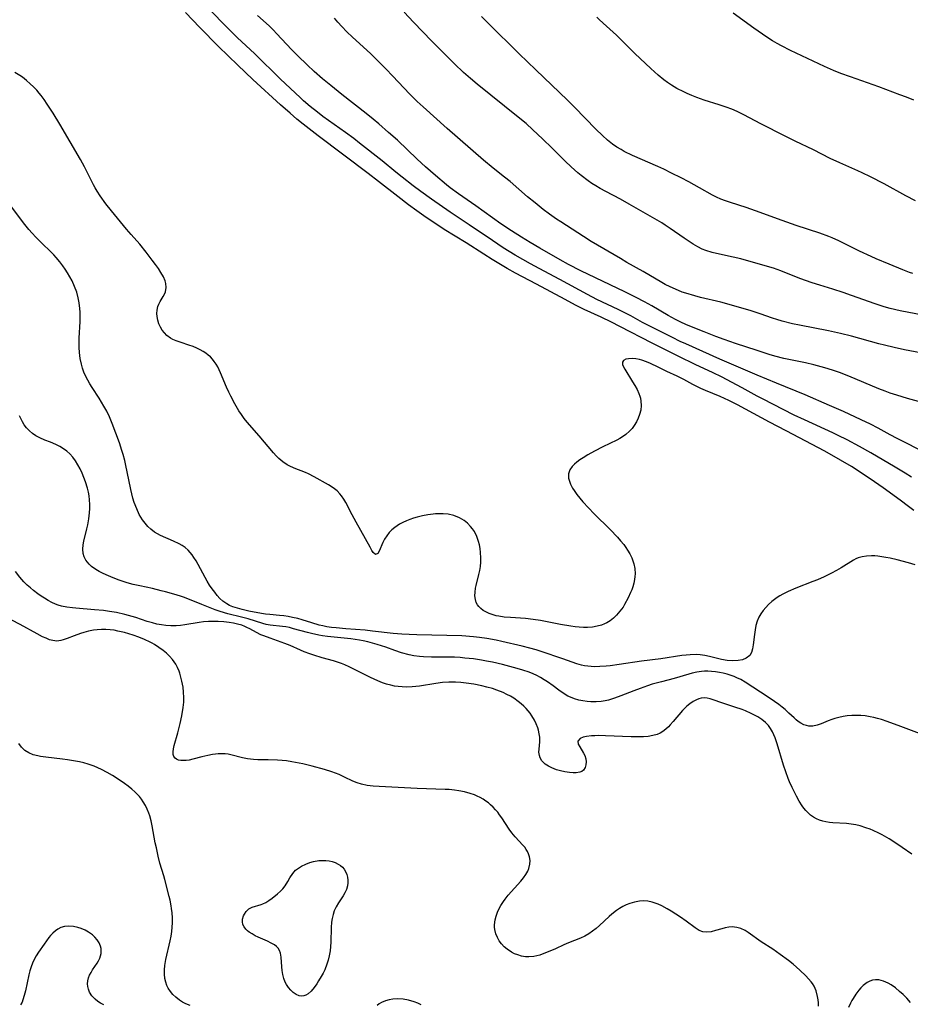
# Model space of a CAD drawing. Units: inches. Extents: x 2037439 to 2042842, y 258465 to 263860.
# Drawn here: x 2039556 to 2039698, y 259421 to 259577 of the extents above; entities that cross this region are included whole.
import ezdxf

# ---------------------------------------------------------------- set-up
doc = ezdxf.new("R2010")
doc.units = ezdxf.units.IN
doc.header["$MEASUREMENT"] = 0
doc.layers.add('c_08_T12S_R18E', color=202, linetype='Continuous')

msp = doc.modelspace()

# ---------------------------------------------------------------- linework, layer by layer
at = {"layer": 'c_08_T12S_R18E', "elevation": 1022}
msp.add_lwpolyline([(2039569.82, 259420.76), (2039569.29, 259421.04), (2039568.85, 259421.33), (2039568.43, 259421.67), (2039567.94, 259422.2), (2039567.57, 259422.78), (2039567.38, 259423.26), (2039567.28, 259423.69), (2039567.24, 259424.13), (2039567.29, 259424.61), (2039567.4, 259425.08), (2039567.56, 259425.5), (2039567.79, 259425.93), (2039568.04, 259426.35), (2039568.74, 259427.37), (2039568.99, 259427.79), (2039569.17, 259428.18), (2039569.3, 259428.58), (2039569.37, 259428.95), (2039569.4, 259429.31), (2039569.38, 259429.71), (2039569.3, 259430.09), (2039569.08, 259430.62), (2039568.76, 259431.12), (2039568.41, 259431.51), (2039568.01, 259431.87), (2039567.41, 259432.3), (2039566.84, 259432.62), (2039566.24, 259432.88), (2039565.68, 259433.07), (2039565.03, 259433.2), (2039564.29, 259433.26), (2039563.57, 259433.19), (2039562.99, 259433.03), (2039562.5, 259432.78), (2039562.14, 259432.52), (2039561.74, 259432.17), (2039561.37, 259431.76), (2039561.12, 259431.46), (2039560.34, 259430.4), (2039559.46, 259429.14), (2039559.1, 259428.58), (2039558.77, 259427.99), (2039558.5, 259427.42), (2039558.28, 259426.83), (2039558.09, 259426.2), (2039557.93, 259425.56), (2039557.38, 259423), (2039557.19, 259422.27), (2039556.98, 259421.57), (2039556.86, 259421.22), (2039556.63, 259420.77)], dxfattribs=at)
at = {"layer": 'c_08_T12S_R18E'}
for points in [[(2039700.31, 259508.23, 1038), (2039695.57, 259510.61, 1038), (2039694.5, 259511.18, 1038), (2039692.56, 259512.24, 1038), (2039691.35, 259512.86, 1038), (2039689.87, 259513.58, 1038), (2039687.08, 259514.86, 1038), (2039684.88, 259515.84, 1038), (2039680.99, 259517.52, 1038), (2039676.46, 259519.36, 1038), (2039673.39, 259520.67, 1038), (2039667.46, 259523.17, 1038), (2039662.09, 259525.59, 1038), (2039661.19, 259526, 1038), (2039659.95, 259526.6, 1038), (2039656.26, 259528.45, 1038), (2039655.21, 259529.01, 1038), (2039653.36, 259530.04, 1038), (2039652.31, 259530.6, 1038), (2039651.38, 259531.06, 1038), (2039647.99, 259532.66, 1038), (2039646.48, 259533.44, 1038), (2039642.1, 259535.83, 1038), (2039638.85, 259537.56, 1038), (2039637.44, 259538.32, 1038), (2039635.03, 259539.7, 1038), (2039633.14, 259540.86, 1038), (2039631.43, 259541.98, 1038), (2039627.74, 259544.49, 1038), (2039624.71, 259546.49, 1038), (2039621.79, 259548.54, 1038), (2039620.07, 259549.76, 1038), (2039618.88, 259550.66, 1038), (2039617.12, 259552.03, 1038), (2039616.09, 259552.85, 1038), (2039613.92, 259554.63, 1038), (2039610.36, 259557.46, 1038), (2039609.43, 259558.16, 1038), (2039608.11, 259559.13, 1038), (2039604.52, 259561.68, 1038), (2039603.68, 259562.33, 1038), (2039602.52, 259563.28, 1038), (2039601.49, 259564.17, 1038), (2039600.92, 259564.68, 1038), (2039597.83, 259567.58, 1038), (2039593.74, 259571.58, 1038), (2039590.98, 259574.21, 1038), (2039589.48, 259575.67, 1038), (2039586.42, 259578.79, 1038)], [(2039697.88, 259504.49, 1036), (2039696.87, 259505.12, 1036), (2039695.3, 259506.05, 1036), (2039691.42, 259508.32, 1036), (2039689.61, 259509.35, 1036), (2039687.68, 259510.39, 1036), (2039686.26, 259511.09, 1036), (2039685.39, 259511.51, 1036), (2039680.9, 259513.55, 1036), (2039679.29, 259514.31, 1036), (2039674.22, 259516.88, 1036), (2039673.42, 259517.31, 1036), (2039671.01, 259518.64, 1036), (2039667.73, 259520.39, 1036), (2039666.44, 259521.01, 1036), (2039663.55, 259522.35, 1036), (2039661, 259523.6, 1036), (2039656.73, 259525.74, 1036), (2039651.63, 259528.38, 1036), (2039650.33, 259529.04, 1036), (2039648.66, 259529.83, 1036), (2039645.95, 259531.08, 1036), (2039644.58, 259531.75, 1036), (2039642.94, 259532.62, 1036), (2039638.4, 259535.07, 1036), (2039635.07, 259536.83, 1036), (2039633.76, 259537.57, 1036), (2039631.41, 259538.97, 1036), (2039630.05, 259539.82, 1036), (2039627.24, 259541.61, 1036), (2039623.79, 259543.75, 1036), (2039622.44, 259544.62, 1036), (2039620.93, 259545.66, 1036), (2039619.42, 259546.72, 1036), (2039618.11, 259547.68, 1036), (2039616.41, 259548.96, 1036), (2039613.34, 259551.37, 1036), (2039611.71, 259552.61, 1036), (2039603.81, 259558.58, 1036), (2039601.43, 259560.43, 1036), (2039600.44, 259561.23, 1036), (2039599.34, 259562.18, 1036), (2039597.82, 259563.54, 1036), (2039593.46, 259567.51, 1036), (2039591.04, 259569.79, 1036), (2039588.01, 259572.76, 1036), (2039585.03, 259575.78, 1036), (2039582.74, 259578.18, 1036)], [(2039701.9, 259515.67, 1040), (2039697.22, 259516.94, 1040), (2039695.53, 259517.45, 1040), (2039694.5, 259517.79, 1040), (2039693.68, 259518.1, 1040), (2039692.71, 259518.49, 1040), (2039687.94, 259520.51, 1040), (2039686.45, 259521.08, 1040), (2039685.35, 259521.45, 1040), (2039684.12, 259521.82, 1040), (2039682.38, 259522.28, 1040), (2039681.08, 259522.58, 1040), (2039677.64, 259523.31, 1040), (2039676.19, 259523.68, 1040), (2039675.32, 259523.94, 1040), (2039673.41, 259524.54, 1040), (2039669.94, 259525.68, 1040), (2039668.18, 259526.29, 1040), (2039666.84, 259526.8, 1040), (2039665, 259527.54, 1040), (2039662.22, 259528.63, 1040), (2039661.19, 259529.09, 1040), (2039660.45, 259529.46, 1040), (2039659.31, 259530.1, 1040), (2039656.7, 259531.63, 1040), (2039655.55, 259532.26, 1040), (2039654.2, 259532.97, 1040), (2039652.4, 259533.87, 1040), (2039645.45, 259537.21, 1040), (2039643.48, 259538.21, 1040), (2039642.14, 259538.96, 1040), (2039638.94, 259540.79, 1040), (2039637.43, 259541.68, 1040), (2039636.04, 259542.52, 1040), (2039634.45, 259543.52, 1040), (2039632.78, 259544.64, 1040), (2039628.79, 259547.5, 1040), (2039626.05, 259549.39, 1040), (2039624.75, 259550.36, 1040), (2039624.15, 259550.84, 1040), (2039622.42, 259552.29, 1040), (2039620.82, 259553.68, 1040), (2039619.48, 259554.91, 1040), (2039616.35, 259557.89, 1040), (2039614.97, 259559.14, 1040), (2039613.39, 259560.51, 1040), (2039612.51, 259561.25, 1040), (2039611.41, 259562.14, 1040), (2039607.55, 259565.18, 1040), (2039605.81, 259566.56, 1040), (2039604.49, 259567.65, 1040), (2039603.18, 259568.8, 1040), (2039602.03, 259569.86, 1040), (2039600.57, 259571.28, 1040), (2039599.56, 259572.31, 1040), (2039597.26, 259574.78, 1040), (2039596.65, 259575.41, 1040), (2039596.01, 259576.03, 1040), (2039594.2, 259577.71, 1040)], [(2039700.42, 259523.95, 1042), (2039696.74, 259524.68, 1042), (2039695.1, 259525.03, 1042), (2039693.57, 259525.39, 1042), (2039692.68, 259525.62, 1042), (2039688.38, 259526.82, 1042), (2039686.6, 259527.27, 1042), (2039684.73, 259527.68, 1042), (2039680.12, 259528.56, 1042), (2039679, 259528.81, 1042), (2039677.35, 259529.22, 1042), (2039676.49, 259529.48, 1042), (2039675.82, 259529.7, 1042), (2039673.9, 259530.39, 1042), (2039672.31, 259530.91, 1042), (2039667.64, 259532.21, 1042), (2039664.42, 259532.98, 1042), (2039663.49, 259533.22, 1042), (2039662.07, 259533.64, 1042), (2039661.53, 259533.83, 1042), (2039660.43, 259534.27, 1042), (2039659.6, 259534.65, 1042), (2039658.79, 259535.05, 1042), (2039658.26, 259535.34, 1042), (2039655.3, 259537.08, 1042), (2039652.75, 259538.52, 1042), (2039651.71, 259539.13, 1042), (2039647.1, 259541.86, 1042), (2039645.86, 259542.62, 1042), (2039642.28, 259544.95, 1042), (2039641.61, 259545.39, 1042), (2039640.49, 259546.17, 1042), (2039639.46, 259546.94, 1042), (2039638.19, 259547.95, 1042), (2039637.01, 259548.95, 1042), (2039634.26, 259551.34, 1042), (2039633.36, 259552.07, 1042), (2039631.52, 259553.5, 1042), (2039629.99, 259554.76, 1042), (2039624.25, 259559.77, 1042), (2039620.44, 259563.19, 1042), (2039619.51, 259564.06, 1042), (2039618.28, 259565.28, 1042), (2039615.63, 259568.09, 1042), (2039614.5, 259569.25, 1042), (2039613.36, 259570.39, 1042), (2039612.07, 259571.64, 1042), (2039609.26, 259574.24, 1042), (2039608.36, 259575.11, 1042), (2039607.55, 259575.95, 1042), (2039606.91, 259576.65, 1042), (2039606.37, 259577.28, 1042)], [(2039674.65, 259538, 1044), (2039670.81, 259539.07, 1044), (2039669.61, 259539.36, 1044), (2039667.44, 259539.82, 1044), (2039666.26, 259540.1, 1044), (2039665.26, 259540.41, 1044), (2039664.7, 259540.63, 1044), (2039663.97, 259540.98, 1044), (2039663.24, 259541.41, 1044), (2039662.75, 259541.73, 1044), (2039661.82, 259542.36, 1044), (2039659.6, 259543.93, 1044), (2039658.82, 259544.45, 1044), (2039658.26, 259544.8, 1044), (2039653.1, 259547.79, 1044), (2039651.73, 259548.55, 1044), (2039649.42, 259549.76, 1044), (2039648.5, 259550.27, 1044), (2039647.84, 259550.65, 1044), (2039647.2, 259551.05, 1044), (2039646.59, 259551.48, 1044), (2039645.52, 259552.3, 1044), (2039644.97, 259552.76, 1044), (2039643.92, 259553.68, 1044), (2039642.94, 259554.61, 1044), (2039640.9, 259556.64, 1044), (2039639.37, 259558.11, 1044), (2039637.84, 259559.57, 1044), (2039636.75, 259560.54, 1044), (2039635.53, 259561.57, 1044), (2039629.02, 259566.79, 1044), (2039627.94, 259567.7, 1044), (2039626.84, 259568.67, 1044), (2039625.42, 259570.02, 1044), (2039621.84, 259573.59, 1044), (2039618.89, 259576.64, 1044), (2039617.44, 259578.19, 1044)], [(2039698.08, 259536.78, 1046), (2039697.54, 259536.95, 1046), (2039696.5, 259537.33, 1046), (2039694.31, 259538.26, 1046), (2039692.24, 259539.1, 1046), (2039691.46, 259539.44, 1046), (2039689.64, 259540.29, 1046), (2039686.32, 259541.95, 1046), (2039685.3, 259542.4, 1046), (2039684.78, 259542.62, 1046), (2039683.32, 259543.15, 1046), (2039679.6, 259544.38, 1046), (2039677.35, 259545.16, 1046), (2039673.15, 259546.73, 1046), (2039671.65, 259547.23, 1046), (2039669.15, 259548.01, 1046), (2039668.39, 259548.27, 1046), (2039667.62, 259548.58, 1046), (2039666.97, 259548.88, 1046), (2039666.33, 259549.21, 1046), (2039664.28, 259550.37, 1046), (2039662.58, 259551.3, 1046), (2039661.36, 259551.93, 1046), (2039659.82, 259552.7, 1046), (2039658.61, 259553.29, 1046), (2039657.63, 259553.74, 1046), (2039653.64, 259555.49, 1046), (2039652.33, 259556.14, 1046), (2039651.82, 259556.41, 1046), (2039651.13, 259556.83, 1046), (2039650.46, 259557.29, 1046), (2039649.66, 259557.91, 1046), (2039648.86, 259558.64, 1046), (2039647.83, 259559.66, 1046), (2039644.43, 259563.17, 1046), (2039643.34, 259564.26, 1046), (2039638.3, 259569.05, 1046), (2039635.68, 259571.6, 1046), (2039630.74, 259576.49, 1046), (2039629.69, 259577.51, 1046)], [(2039698.5, 259548.29, 1048), (2039696.98, 259549.06, 1048), (2039693.51, 259550.97, 1048), (2039691.35, 259552.1, 1048), (2039690.05, 259552.74, 1048), (2039689.36, 259553.05, 1048), (2039686.5, 259554.31, 1048), (2039684.98, 259555.02, 1048), (2039682.33, 259556.37, 1048), (2039679.43, 259557.76, 1048), (2039677.83, 259558.55, 1048), (2039673.99, 259560.52, 1048), (2039671.31, 259561.94, 1048), (2039670.66, 259562.26, 1048), (2039670.22, 259562.46, 1048), (2039669.36, 259562.81, 1048), (2039668.49, 259563.13, 1048), (2039667.35, 259563.51, 1048), (2039664.99, 259564.26, 1048), (2039663.81, 259564.68, 1048), (2039663.05, 259564.98, 1048), (2039662.3, 259565.31, 1048), (2039661.76, 259565.57, 1048), (2039660.67, 259566.13, 1048), (2039659.8, 259566.65, 1048), (2039659.19, 259567.06, 1048), (2039658.6, 259567.5, 1048), (2039657.7, 259568.24, 1048), (2039656.54, 259569.29, 1048), (2039654.01, 259571.68, 1048), (2039651.69, 259573.97, 1048), (2039651.07, 259574.56, 1048), (2039649.49, 259575.97, 1048), (2039648.39, 259576.99, 1048), (2039647.97, 259577.41, 1048)], [(2039698.22, 259564.25, 1050), (2039697.06, 259564.72, 1050), (2039696.02, 259565.13, 1050), (2039692.68, 259566.37, 1050), (2039688.2, 259567.94, 1050), (2039686.68, 259568.49, 1050), (2039685.5, 259568.95, 1050), (2039684.08, 259569.58, 1050), (2039678.67, 259572.14, 1050), (2039677.24, 259572.86, 1050), (2039676.55, 259573.24, 1050), (2039675.84, 259573.66, 1050), (2039674.91, 259574.26, 1050), (2039672.86, 259575.68, 1050), (2039669.59, 259578.07, 1050)], [(2039698.22, 259499.16, 1034), (2039697.38, 259499.83, 1034), (2039696.09, 259500.82, 1034), (2039693.38, 259502.78, 1034), (2039692.02, 259503.73, 1034), (2039689.42, 259505.45, 1034), (2039688.35, 259506.14, 1034), (2039686.61, 259507.17, 1034), (2039684.12, 259508.59, 1034), (2039678.02, 259511.81, 1034), (2039675.34, 259513.2, 1034), (2039670.29, 259515.94, 1034), (2039668.92, 259516.64, 1034), (2039667.55, 259517.27, 1034), (2039665.22, 259518.23, 1034), (2039664.49, 259518.55, 1034), (2039663.83, 259518.86, 1034), (2039663.18, 259519.19, 1034), (2039661.75, 259519.98, 1034), (2039660.7, 259520.51, 1034), (2039659.06, 259521.25, 1034), (2039657.71, 259521.89, 1034), (2039656.49, 259522.49, 1034), (2039655.87, 259522.77, 1034), (2039655.1, 259523.04, 1034), (2039654.73, 259523.14, 1034), (2039654.14, 259523.24, 1034), (2039653.59, 259523.28, 1034), (2039653, 259523.26, 1034), (2039652.58, 259523.18, 1034), (2039652.22, 259522.99, 1034), (2039652.04, 259522.7, 1034), (2039652.05, 259522.36, 1034), (2039652.2, 259521.96, 1034), (2039652.4, 259521.58, 1034), (2039653.65, 259519.6, 1034), (2039653.99, 259519.02, 1034), (2039654.35, 259518.39, 1034), (2039654.65, 259517.74, 1034), (2039654.81, 259517.33, 1034), (2039654.9, 259517, 1034), (2039654.98, 259516.53, 1034), (2039655.01, 259515.82, 1034), (2039654.94, 259515.1, 1034), (2039654.76, 259514.39, 1034), (2039654.54, 259513.8, 1034), (2039654.25, 259513.22, 1034), (2039653.91, 259512.68, 1034), (2039653.56, 259512.2, 1034), (2039653.16, 259511.75, 1034), (2039652.56, 259511.22, 1034), (2039652.05, 259510.86, 1034), (2039651.61, 259510.6, 1034), (2039651.16, 259510.36, 1034), (2039648.92, 259509.28, 1034), (2039647.62, 259508.6, 1034), (2039646.56, 259507.99, 1034), (2039645.81, 259507.55, 1034), (2039645.3, 259507.21, 1034), (2039644.82, 259506.87, 1034), (2039644.42, 259506.53, 1034), (2039644.08, 259506.18, 1034), (2039643.69, 259505.63, 1034), (2039643.48, 259504.99, 1034), (2039643.5, 259504.32, 1034), (2039643.62, 259503.85, 1034), (2039643.8, 259503.38, 1034), (2039644.13, 259502.73, 1034), (2039644.36, 259502.34, 1034), (2039644.8, 259501.73, 1034), (2039645.28, 259501.12, 1034), (2039645.78, 259500.55, 1034), (2039646.67, 259499.58, 1034), (2039647.58, 259498.65, 1034), (2039650.11, 259496.15, 1034), (2039651.24, 259494.95, 1034), (2039651.75, 259494.37, 1034), (2039652.24, 259493.79, 1034), (2039652.58, 259493.33, 1034), (2039652.85, 259492.91, 1034), (2039653.21, 259492.29, 1034), (2039653.52, 259491.65, 1034), (2039653.85, 259490.73, 1034), (2039654.01, 259489.96, 1034), (2039654.05, 259489.14, 1034), (2039654.01, 259488.69, 1034), (2039653.95, 259488.23, 1034), (2039653.83, 259487.66, 1034), (2039653.67, 259487.09, 1034), (2039653.52, 259486.62, 1034), (2039653.34, 259486.16, 1034), (2039652.96, 259485.33, 1034), (2039652.37, 259484.26, 1034), (2039652.13, 259483.87, 1034), (2039651.65, 259483.2, 1034), (2039651.12, 259482.58, 1034), (2039650.63, 259482.11, 1034), (2039650.1, 259481.7, 1034), (2039649.59, 259481.39, 1034), (2039649.22, 259481.21, 1034), (2039648.72, 259481.01, 1034), (2039648.02, 259480.82, 1034), (2039647.29, 259480.7, 1034), (2039646.49, 259480.64, 1034), (2039645.85, 259480.64, 1034), (2039645.19, 259480.68, 1034), (2039644.52, 259480.74, 1034), (2039643.85, 259480.82, 1034), (2039642.22, 259481.09, 1034), (2039639.05, 259481.72, 1034), (2039637.88, 259481.9, 1034), (2039636.65, 259482.04, 1034), (2039634.31, 259482.2, 1034), (2039633.31, 259482.29, 1034), (2039632.46, 259482.41, 1034), (2039632, 259482.5, 1034), (2039631.55, 259482.62, 1034), (2039630.93, 259482.83, 1034), (2039630.36, 259483.1, 1034), (2039629.97, 259483.33, 1034), (2039629.59, 259483.62, 1034), (2039629.27, 259483.94, 1034), (2039629.06, 259484.21, 1034), (2039628.85, 259484.61, 1034), (2039628.72, 259485.05, 1034), (2039628.65, 259485.63, 1034), (2039628.67, 259486.25, 1034), (2039628.75, 259486.89, 1034), (2039628.83, 259487.31, 1034), (2039629.27, 259489.04, 1034), (2039629.41, 259489.67, 1034), (2039629.51, 259490.32, 1034), (2039629.57, 259490.99, 1034), (2039629.58, 259491.66, 1034), (2039629.54, 259492.5, 1034), (2039629.46, 259493.18, 1034), (2039629.35, 259493.74, 1034), (2039629.22, 259494.29, 1034), (2039628.94, 259495.08, 1034), (2039628.56, 259495.85, 1034), (2039628.29, 259496.27, 1034), (2039627.97, 259496.67, 1034), (2039627.47, 259497.17, 1034), (2039626.92, 259497.6, 1034), (2039626.19, 259498.04, 1034), (2039625.29, 259498.41, 1034), (2039624.4, 259498.6, 1034), (2039623.6, 259498.67, 1034), (2039622.78, 259498.67, 1034), (2039622.42, 259498.65, 1034), (2039622.02, 259498.62, 1034), (2039621.16, 259498.5, 1034), (2039620.32, 259498.34, 1034), (2039619.49, 259498.14, 1034), (2039618.9, 259497.97, 1034), (2039618.33, 259497.77, 1034), (2039617.81, 259497.57, 1034), (2039617.23, 259497.3, 1034), (2039616.68, 259496.99, 1034), (2039615.95, 259496.51, 1034), (2039615.47, 259496.1, 1034), (2039615.04, 259495.67, 1034), (2039614.66, 259495.19, 1034), (2039614.33, 259494.65, 1034), (2039614.05, 259494.1, 1034), (2039613.49, 259492.75, 1034), (2039613.28, 259492.35, 1034), (2039612.87, 259492.22, 1034), (2039612.54, 259492.51, 1034), (2039612.33, 259492.83, 1034), (2039612.02, 259493.37, 1034), (2039609.81, 259497.32, 1034), (2039609.18, 259498.49, 1034), (2039608.18, 259500.43, 1034), (2039607.87, 259500.96, 1034), (2039607.49, 259501.52, 1034), (2039607.23, 259501.84, 1034), (2039606.79, 259502.3, 1034), (2039606.41, 259502.6, 1034), (2039606.01, 259502.88, 1034), (2039605.41, 259503.24, 1034), (2039603.17, 259504.51, 1034), (2039602.28, 259504.98, 1034), (2039601.8, 259505.2, 1034), (2039600, 259505.9, 1034), (2039599.19, 259506.26, 1034), (2039598.86, 259506.44, 1034), (2039598.18, 259506.9, 1034), (2039597.55, 259507.44, 1034), (2039597.12, 259507.86, 1034), (2039596.71, 259508.31, 1034), (2039594.42, 259511.02, 1034), (2039592.54, 259513.2, 1034), (2039592.08, 259513.78, 1034), (2039591.62, 259514.41, 1034), (2039591.23, 259515, 1034), (2039590.57, 259516.11, 1034), (2039589.94, 259517.29, 1034), (2039589.62, 259517.96, 1034), (2039589.27, 259518.73, 1034), (2039588.33, 259521.01, 1034), (2039588.12, 259521.49, 1034), (2039587.88, 259521.95, 1034), (2039587.62, 259522.39, 1034), (2039587.33, 259522.8, 1034), (2039587.04, 259523.18, 1034), (2039586.71, 259523.53, 1034), (2039586.36, 259523.84, 1034), (2039585.99, 259524.13, 1034), (2039585.56, 259524.42, 1034), (2039585.1, 259524.67, 1034), (2039584.55, 259524.94, 1034), (2039583.97, 259525.17, 1034), (2039583.27, 259525.42, 1034), (2039582.08, 259525.8, 1034), (2039581.29, 259526.08, 1034), (2039580.77, 259526.32, 1034), (2039580.41, 259526.52, 1034), (2039579.83, 259526.96, 1034), (2039579.43, 259527.36, 1034), (2039579.09, 259527.79, 1034), (2039578.8, 259528.28, 1034), (2039578.56, 259528.79, 1034), (2039578.37, 259529.37, 1034), (2039578.26, 259529.97, 1034), (2039578.23, 259530.44, 1034), (2039578.26, 259530.94, 1034), (2039578.4, 259531.54, 1034), (2039578.53, 259531.89, 1034), (2039578.76, 259532.31, 1034), (2039579.24, 259533.13, 1034), (2039579.42, 259533.5, 1034), (2039579.57, 259533.87, 1034), (2039579.71, 259534.53, 1034), (2039579.66, 259535.16, 1034), (2039579.54, 259535.6, 1034), (2039579.25, 259536.25, 1034), (2039578.87, 259536.91, 1034), (2039578.46, 259537.54, 1034), (2039578.02, 259538.18, 1034), (2039577.5, 259538.9, 1034), (2039576.53, 259540.17, 1034), (2039575.52, 259541.4, 1034), (2039574.16, 259542.94, 1034), (2039573.43, 259543.79, 1034), (2039571.02, 259546.7, 1034), (2039570.12, 259547.84, 1034), (2039569.22, 259549.09, 1034), (2039568.75, 259549.81, 1034), (2039568.43, 259550.36, 1034), (2039568.18, 259550.82, 1034), (2039567.07, 259553.06, 1034), (2039566.75, 259553.67, 1034), (2039566.1, 259554.85, 1034), (2039562.82, 259560.43, 1034), (2039561.76, 259562.19, 1034), (2039560.85, 259563.63, 1034), (2039560.36, 259564.35, 1034), (2039559.86, 259565.02, 1034), (2039559.57, 259565.37, 1034), (2039559.17, 259565.83, 1034), (2039558.66, 259566.37, 1034), (2039558.13, 259566.87, 1034), (2039557.53, 259567.39, 1034), (2039556.9, 259567.88, 1034), (2039556.51, 259568.15, 1034), (2039555.72, 259568.65, 1034)], [(2039698.47, 259490.56, 1032), (2039697.38, 259490.89, 1032), (2039695.57, 259491.37, 1032), (2039694.46, 259491.62, 1032), (2039693.82, 259491.75, 1032), (2039693.18, 259491.85, 1032), (2039692.53, 259491.94, 1032), (2039692.04, 259491.99, 1032), (2039691.55, 259492, 1032), (2039690.74, 259491.96, 1032), (2039690.07, 259491.86, 1032), (2039689.43, 259491.68, 1032), (2039689.04, 259491.51, 1032), (2039688.67, 259491.31, 1032), (2039686.72, 259490.09, 1032), (2039685.96, 259489.66, 1032), (2039685.18, 259489.25, 1032), (2039684, 259488.67, 1032), (2039682.98, 259488.21, 1032), (2039682.25, 259487.91, 1032), (2039679.53, 259486.89, 1032), (2039678.32, 259486.36, 1032), (2039677.48, 259485.93, 1032), (2039677.01, 259485.65, 1032), (2039676.55, 259485.36, 1032), (2039676.14, 259485.06, 1032), (2039675.74, 259484.76, 1032), (2039675.22, 259484.3, 1032), (2039674.75, 259483.8, 1032), (2039674.36, 259483.34, 1032), (2039674, 259482.82, 1032), (2039673.68, 259482.25, 1032), (2039673.42, 259481.65, 1032), (2039673.21, 259480.94, 1032), (2039673.07, 259480.25, 1032), (2039672.97, 259479.5, 1032), (2039672.78, 259477.87, 1032), (2039672.67, 259477.23, 1032), (2039672.49, 259476.66, 1032), (2039672.21, 259476.19, 1032), (2039671.65, 259475.75, 1032), (2039671.05, 259475.52, 1032), (2039670.36, 259475.39, 1032), (2039669.43, 259475.34, 1032), (2039668.65, 259475.39, 1032), (2039667.75, 259475.53, 1032), (2039665.83, 259476.04, 1032), (2039665.09, 259476.2, 1032), (2039664.38, 259476.3, 1032), (2039663.76, 259476.33, 1032), (2039662.79, 259476.31, 1032), (2039662.12, 259476.25, 1032), (2039661.43, 259476.17, 1032), (2039658.13, 259475.68, 1032), (2039655.07, 259475.31, 1032), (2039651.5, 259474.76, 1032), (2039650.1, 259474.56, 1032), (2039649.45, 259474.49, 1032), (2039648.48, 259474.42, 1032), (2039647.66, 259474.4, 1032), (2039647.1, 259474.42, 1032), (2039646.55, 259474.48, 1032), (2039646.04, 259474.56, 1032), (2039645.55, 259474.67, 1032), (2039644.83, 259474.88, 1032), (2039642.61, 259475.66, 1032), (2039639.15, 259476.8, 1032), (2039638.34, 259477.06, 1032), (2039637.36, 259477.35, 1032), (2039636.14, 259477.67, 1032), (2039632.93, 259478.43, 1032), (2039632, 259478.63, 1032), (2039630.55, 259478.89, 1032), (2039629.4, 259479.06, 1032), (2039628.4, 259479.17, 1032), (2039626.6, 259479.3, 1032), (2039624.19, 259479.38, 1032), (2039619.42, 259479.46, 1032), (2039618.21, 259479.5, 1032), (2039617.06, 259479.57, 1032), (2039615.7, 259479.69, 1032), (2039612.42, 259480.06, 1032), (2039611.25, 259480.18, 1032), (2039608.21, 259480.41, 1032), (2039606.66, 259480.55, 1032), (2039605.92, 259480.64, 1032), (2039605.19, 259480.75, 1032), (2039604.52, 259480.88, 1032), (2039603.98, 259481.01, 1032), (2039602.8, 259481.35, 1032), (2039601.27, 259481.84, 1032), (2039600.55, 259482.04, 1032), (2039599.75, 259482.23, 1032), (2039599.05, 259482.37, 1032), (2039598.34, 259482.47, 1032), (2039597.65, 259482.55, 1032), (2039596.13, 259482.68, 1032), (2039595.43, 259482.75, 1032), (2039594.81, 259482.84, 1032), (2039592.83, 259483.22, 1032), (2039591.74, 259483.47, 1032), (2039591, 259483.67, 1032), (2039590.29, 259483.9, 1032), (2039589.75, 259484.14, 1032), (2039589.33, 259484.36, 1032), (2039588.67, 259484.83, 1032), (2039588.22, 259485.25, 1032), (2039587.8, 259485.7, 1032), (2039587.39, 259486.21, 1032), (2039587, 259486.74, 1032), (2039586.59, 259487.35, 1032), (2039586.22, 259487.96, 1032), (2039585.87, 259488.58, 1032), (2039584.77, 259490.63, 1032), (2039584.45, 259491.2, 1032), (2039584.11, 259491.72, 1032), (2039583.81, 259492.14, 1032), (2039583.5, 259492.53, 1032), (2039583.19, 259492.87, 1032), (2039582.71, 259493.29, 1032), (2039582.25, 259493.62, 1032), (2039581.76, 259493.9, 1032), (2039580.86, 259494.34, 1032), (2039578.82, 259495.22, 1032), (2039578.32, 259495.48, 1032), (2039577.84, 259495.77, 1032), (2039577.27, 259496.2, 1032), (2039576.78, 259496.67, 1032), (2039576.35, 259497.17, 1032), (2039575.96, 259497.7, 1032), (2039575.69, 259498.13, 1032), (2039575.44, 259498.57, 1032), (2039575.03, 259499.43, 1032), (2039574.65, 259500.44, 1032), (2039574.43, 259501.15, 1032), (2039574.08, 259502.52, 1032), (2039573.26, 259506.56, 1032), (2039573.14, 259507.09, 1032), (2039572.89, 259508.04, 1032), (2039572.69, 259508.69, 1032), (2039572.28, 259509.91, 1032), (2039571.72, 259511.44, 1032), (2039571.13, 259512.97, 1032), (2039570.69, 259514.04, 1032), (2039570.27, 259514.92, 1032), (2039569.83, 259515.73, 1032), (2039569.46, 259516.38, 1032), (2039569.07, 259517.01, 1032), (2039567.97, 259518.67, 1032), (2039567.6, 259519.25, 1032), (2039567.26, 259519.83, 1032), (2039566.96, 259520.42, 1032), (2039566.65, 259521.13, 1032), (2039566.44, 259521.75, 1032), (2039566.26, 259522.39, 1032), (2039566.08, 259523.27, 1032), (2039565.97, 259524.23, 1032), (2039565.93, 259525.04, 1032), (2039565.92, 259525.87, 1032), (2039565.93, 259526.52, 1032), (2039566.05, 259529.16, 1032), (2039566.06, 259530.01, 1032), (2039566.05, 259530.62, 1032), (2039566.02, 259531.23, 1032), (2039565.93, 259532.1, 1032), (2039565.77, 259532.92, 1032), (2039565.51, 259533.83, 1032), (2039565.18, 259534.73, 1032), (2039564.78, 259535.59, 1032), (2039564.45, 259536.23, 1032), (2039564.08, 259536.86, 1032), (2039563.71, 259537.44, 1032), (2039563.32, 259538.01, 1032), (2039562.86, 259538.6, 1032), (2039562.27, 259539.3, 1032), (2039561.87, 259539.73, 1032), (2039561.47, 259540.16, 1032), (2039559.92, 259541.65, 1032), (2039559.04, 259542.54, 1032), (2039558.46, 259543.17, 1032), (2039557.94, 259543.76, 1032), (2039557.09, 259544.78, 1032), (2039554.89, 259547.69, 1032)], [(2039701.86, 259529.76, 1044), (2039696.09, 259530.87, 1044), (2039694.48, 259531.22, 1044), (2039693.54, 259531.48, 1044), (2039692.12, 259531.94, 1044), (2039688.35, 259533.3, 1044), (2039687.05, 259533.75, 1044), (2039685.38, 259534.28, 1044), (2039683.33, 259534.91, 1044), (2039682.1, 259535.31, 1044), (2039680.18, 259536, 1044), (2039677.13, 259537.2, 1044), (2039676.01, 259537.59, 1044), (2039674.65, 259538, 1044)], [(2039699.58, 259463.64, 1030), (2039696.18, 259464.95, 1030), (2039693.99, 259465.74, 1030), (2039693.11, 259466.03, 1030), (2039692.49, 259466.21, 1030), (2039691.87, 259466.37, 1030), (2039691.29, 259466.48, 1030), (2039690.5, 259466.6, 1030), (2039689.86, 259466.65, 1030), (2039689.21, 259466.67, 1030), (2039688.42, 259466.65, 1030), (2039687.67, 259466.6, 1030), (2039687.01, 259466.51, 1030), (2039686.36, 259466.38, 1030), (2039685.69, 259466.21, 1030), (2039685.23, 259466.06, 1030), (2039684.66, 259465.84, 1030), (2039683.57, 259465.37, 1030), (2039682.9, 259465.12, 1030), (2039682.24, 259464.99, 1030), (2039681.61, 259465, 1030), (2039681.2, 259465.08, 1030), (2039680.81, 259465.21, 1030), (2039680.34, 259465.44, 1030), (2039679.9, 259465.73, 1030), (2039679.57, 259465.99, 1030), (2039679.26, 259466.28, 1030), (2039678.44, 259467.05, 1030), (2039677.83, 259467.61, 1030), (2039677.34, 259468.01, 1030), (2039676.83, 259468.41, 1030), (2039676.14, 259468.91, 1030), (2039675.15, 259469.6, 1030), (2039671.52, 259471.96, 1030), (2039670.79, 259472.38, 1030), (2039670.2, 259472.66, 1030), (2039669.73, 259472.85, 1030), (2039669.25, 259473.02, 1030), (2039668.62, 259473.21, 1030), (2039668.03, 259473.36, 1030), (2039667.43, 259473.48, 1030), (2039666.79, 259473.58, 1030), (2039666.15, 259473.65, 1030), (2039665.59, 259473.68, 1030), (2039665.07, 259473.68, 1030), (2039664.55, 259473.65, 1030), (2039663.81, 259473.54, 1030), (2039663.07, 259473.37, 1030), (2039661.13, 259472.78, 1030), (2039660.25, 259472.55, 1030), (2039658.21, 259472.03, 1030), (2039656.75, 259471.62, 1030), (2039656.03, 259471.38, 1030), (2039654.84, 259470.96, 1030), (2039653.85, 259470.58, 1030), (2039651.79, 259469.77, 1030), (2039650.8, 259469.4, 1030), (2039650.31, 259469.24, 1030), (2039649.82, 259469.11, 1030), (2039649.28, 259468.99, 1030), (2039648.69, 259468.91, 1030), (2039647.85, 259468.84, 1030), (2039647.01, 259468.85, 1030), (2039646.47, 259468.89, 1030), (2039645.78, 259468.98, 1030), (2039645.1, 259469.12, 1030), (2039644.43, 259469.31, 1030), (2039643.79, 259469.56, 1030), (2039643.39, 259469.76, 1030), (2039642.65, 259470.2, 1030), (2039641.95, 259470.7, 1030), (2039641.07, 259471.36, 1030), (2039640.14, 259472.02, 1030), (2039639.63, 259472.35, 1030), (2039639.05, 259472.69, 1030), (2039638.46, 259473, 1030), (2039637.86, 259473.28, 1030), (2039637.25, 259473.53, 1030), (2039636.27, 259473.87, 1030), (2039635.37, 259474.14, 1030), (2039633.03, 259474.74, 1030), (2039631.46, 259475.12, 1030), (2039630.5, 259475.31, 1030), (2039629.71, 259475.45, 1030), (2039628.41, 259475.64, 1030), (2039627.05, 259475.79, 1030), (2039626.33, 259475.85, 1030), (2039625.42, 259475.9, 1030), (2039624.49, 259475.92, 1030), (2039621.79, 259475.92, 1030), (2039620.48, 259475.97, 1030), (2039619.84, 259476.02, 1030), (2039618.95, 259476.15, 1030), (2039618.24, 259476.3, 1030), (2039617.01, 259476.63, 1030), (2039615.93, 259476.98, 1030), (2039614.52, 259477.5, 1030), (2039613.16, 259477.95, 1030), (2039612.43, 259478.16, 1030), (2039611.69, 259478.34, 1030), (2039610.95, 259478.5, 1030), (2039610.35, 259478.61, 1030), (2039608.96, 259478.82, 1030), (2039605.27, 259479.22, 1030), (2039604.47, 259479.33, 1030), (2039603.9, 259479.42, 1030), (2039602.73, 259479.67, 1030), (2039602.11, 259479.82, 1030), (2039599.91, 259480.43, 1030), (2039599.23, 259480.61, 1030), (2039598.68, 259480.72, 1030), (2039598.13, 259480.81, 1030), (2039596.21, 259480.99, 1030), (2039595.55, 259481.1, 1030), (2039595, 259481.24, 1030), (2039592.71, 259481.98, 1030), (2039591.62, 259482.28, 1030), (2039589.47, 259482.81, 1030), (2039588.24, 259483.19, 1030), (2039587.49, 259483.45, 1030), (2039585.37, 259484.26, 1030), (2039582.58, 259485.38, 1030), (2039581.96, 259485.6, 1030), (2039580.89, 259485.93, 1030), (2039579.6, 259486.29, 1030), (2039578.9, 259486.46, 1030), (2039577.51, 259486.79, 1030), (2039575.5, 259487.21, 1030), (2039574.45, 259487.47, 1030), (2039573.52, 259487.73, 1030), (2039572.24, 259488.15, 1030), (2039571.28, 259488.52, 1030), (2039570.19, 259488.99, 1030), (2039569.63, 259489.25, 1030), (2039569.1, 259489.53, 1030), (2039568.56, 259489.84, 1030), (2039567.88, 259490.32, 1030), (2039567.47, 259490.68, 1030), (2039566.98, 259491.3, 1030), (2039566.72, 259491.82, 1030), (2039566.55, 259492.38, 1030), (2039566.47, 259493.05, 1030), (2039566.52, 259493.72, 1030), (2039566.62, 259494.3, 1030), (2039567.13, 259496.25, 1030), (2039567.29, 259496.92, 1030), (2039567.46, 259497.84, 1030), (2039567.57, 259498.79, 1030), (2039567.6, 259499.48, 1030), (2039567.6, 259500.16, 1030), (2039567.55, 259500.85, 1030), (2039567.47, 259501.53, 1030), (2039567.37, 259502.09, 1030), (2039567.21, 259502.74, 1030), (2039566.92, 259503.72, 1030), (2039566.66, 259504.42, 1030), (2039566.39, 259505.1, 1030), (2039566.06, 259505.8, 1030), (2039565.72, 259506.45, 1030), (2039565.33, 259507.07, 1030), (2039564.9, 259507.64, 1030), (2039564.4, 259508.17, 1030), (2039563.94, 259508.59, 1030), (2039563.44, 259508.96, 1030), (2039562.83, 259509.34, 1030), (2039562.2, 259509.66, 1030), (2039561.38, 259510.01, 1030), (2039560.48, 259510.35, 1030), (2039559.67, 259510.7, 1030), (2039559.02, 259511.05, 1030), (2039558.5, 259511.4, 1030), (2039558.02, 259511.81, 1030), (2039557.57, 259512.29, 1030), (2039557.21, 259512.76, 1030), (2039556.9, 259513.27, 1030), (2039556.47, 259514.2, 1030)], [(2039697.9, 259444.66, 1028), (2039696.37, 259445.76, 1028), (2039695.55, 259446.32, 1028), (2039694.31, 259447.11, 1028), (2039693.22, 259447.73, 1028), (2039692.71, 259447.99, 1028), (2039691.8, 259448.42, 1028), (2039691.3, 259448.63, 1028), (2039690.65, 259448.87, 1028), (2039689.74, 259449.15, 1028), (2039689.02, 259449.32, 1028), (2039688.3, 259449.45, 1028), (2039687.57, 259449.52, 1028), (2039685.4, 259449.66, 1028), (2039684.84, 259449.72, 1028), (2039684.3, 259449.81, 1028), (2039683.8, 259449.92, 1028), (2039683.29, 259450.07, 1028), (2039682.8, 259450.27, 1028), (2039682.32, 259450.54, 1028), (2039681.87, 259450.87, 1028), (2039681.47, 259451.21, 1028), (2039681.11, 259451.6, 1028), (2039680.82, 259451.95, 1028), (2039680.55, 259452.33, 1028), (2039680.07, 259453.08, 1028), (2039679.63, 259453.88, 1028), (2039678.93, 259455.27, 1028), (2039678.53, 259456.16, 1028), (2039678.31, 259456.67, 1028), (2039677.92, 259457.73, 1028), (2039677.56, 259458.8, 1028), (2039676.58, 259462.18, 1028), (2039676.25, 259463.15, 1028), (2039676.05, 259463.62, 1028), (2039675.83, 259464.08, 1028), (2039675.52, 259464.6, 1028), (2039675.17, 259465.08, 1028), (2039674.73, 259465.55, 1028), (2039674.16, 259466.03, 1028), (2039673.53, 259466.44, 1028), (2039673.2, 259466.62, 1028), (2039672.47, 259466.99, 1028), (2039671.54, 259467.39, 1028), (2039671, 259467.6, 1028), (2039669.85, 259468, 1028), (2039667.79, 259468.67, 1028), (2039666.41, 259469.17, 1028), (2039665.93, 259469.33, 1028), (2039665.45, 259469.43, 1028), (2039665, 259469.47, 1028), (2039664.54, 259469.42, 1028), (2039664.16, 259469.33, 1028), (2039663.79, 259469.18, 1028), (2039663.24, 259468.9, 1028), (2039662.71, 259468.53, 1028), (2039662.26, 259468.15, 1028), (2039661.92, 259467.81, 1028), (2039661.58, 259467.45, 1028), (2039660.09, 259465.7, 1028), (2039659.62, 259465.17, 1028), (2039659.34, 259464.89, 1028), (2039658.9, 259464.49, 1028), (2039658.43, 259464.14, 1028), (2039658, 259463.89, 1028), (2039657.53, 259463.68, 1028), (2039656.85, 259463.48, 1028), (2039656.13, 259463.36, 1028), (2039655.39, 259463.29, 1028), (2039655.05, 259463.27, 1028), (2039654.35, 259463.27, 1028), (2039653.42, 259463.29, 1028), (2039649.35, 259463.47, 1028), (2039648.28, 259463.48, 1028), (2039647.68, 259463.46, 1028), (2039647.11, 259463.43, 1028), (2039646.35, 259463.34, 1028), (2039645.79, 259463.21, 1028), (2039645.35, 259463.05, 1028), (2039644.95, 259462.61, 1028), (2039645.03, 259462.11, 1028), (2039645.28, 259461.68, 1028), (2039645.89, 259460.69, 1028), (2039646.08, 259460.32, 1028), (2039646.24, 259459.82, 1028), (2039646.3, 259459.34, 1028), (2039646.25, 259458.87, 1028), (2039646.12, 259458.44, 1028), (2039645.85, 259458.02, 1028), (2039645.58, 259457.8, 1028), (2039645.3, 259457.68, 1028), (2039644.72, 259457.58, 1028), (2039644.2, 259457.57, 1028), (2039643.65, 259457.62, 1028), (2039642.91, 259457.73, 1028), (2039642.24, 259457.88, 1028), (2039641.58, 259458.08, 1028), (2039640.83, 259458.37, 1028), (2039640.31, 259458.63, 1028), (2039639.79, 259458.96, 1028), (2039639.28, 259459.46, 1028), (2039638.97, 259459.98, 1028), (2039638.87, 259460.31, 1028), (2039638.8, 259460.86, 1028), (2039638.82, 259461.32, 1028), (2039638.92, 259462.51, 1028), (2039638.92, 259463.23, 1028), (2039638.85, 259463.79, 1028), (2039638.71, 259464.35, 1028), (2039638.6, 259464.74, 1028), (2039638.37, 259465.35, 1028), (2039638.09, 259465.95, 1028), (2039637.69, 259466.63, 1028), (2039637.4, 259467.03, 1028), (2039637.1, 259467.41, 1028), (2039636.76, 259467.78, 1028), (2039636.4, 259468.14, 1028), (2039635.97, 259468.54, 1028), (2039635.51, 259468.91, 1028), (2039634.83, 259469.4, 1028), (2039634.3, 259469.72, 1028), (2039633.72, 259470.02, 1028), (2039633.13, 259470.3, 1028), (2039632.14, 259470.69, 1028), (2039631.46, 259470.93, 1028), (2039630.55, 259471.19, 1028), (2039629.77, 259471.39, 1028), (2039628.46, 259471.65, 1028), (2039627.27, 259471.82, 1028), (2039626.42, 259471.9, 1028), (2039625.57, 259471.94, 1028), (2039624.49, 259471.94, 1028), (2039623.52, 259471.88, 1028), (2039622.44, 259471.77, 1028), (2039619.86, 259471.34, 1028), (2039618.72, 259471.22, 1028), (2039617.79, 259471.18, 1028), (2039617.13, 259471.2, 1028), (2039616.48, 259471.26, 1028), (2039615.9, 259471.34, 1028), (2039615.33, 259471.46, 1028), (2039614.65, 259471.65, 1028), (2039613.99, 259471.87, 1028), (2039613.26, 259472.16, 1028), (2039612.07, 259472.7, 1028), (2039608.73, 259474.38, 1028), (2039608.05, 259474.69, 1028), (2039607.51, 259474.92, 1028), (2039606.86, 259475.15, 1028), (2039606.22, 259475.35, 1028), (2039604.43, 259475.84, 1028), (2039603.09, 259476.23, 1028), (2039602.45, 259476.45, 1028), (2039601.56, 259476.78, 1028), (2039601.01, 259477.01, 1028), (2039599.34, 259477.76, 1028), (2039598.53, 259478.09, 1028), (2039596.17, 259478.91, 1028), (2039595.2, 259479.28, 1028), (2039594.73, 259479.48, 1028), (2039594.02, 259479.82, 1028), (2039592.96, 259480.42, 1028), (2039592.51, 259480.65, 1028), (2039592.19, 259480.79, 1028), (2039591.67, 259480.98, 1028), (2039591.03, 259481.16, 1028), (2039590.37, 259481.3, 1028), (2039589.69, 259481.41, 1028), (2039588.84, 259481.5, 1028), (2039587.96, 259481.56, 1028), (2039587.06, 259481.58, 1028), (2039586.43, 259481.57, 1028), (2039585.64, 259481.52, 1028), (2039584.93, 259481.43, 1028), (2039582.67, 259481.05, 1028), (2039581.97, 259480.95, 1028), (2039581.28, 259480.89, 1028), (2039580.44, 259480.87, 1028), (2039579.66, 259480.93, 1028), (2039578.95, 259481.03, 1028), (2039578.24, 259481.18, 1028), (2039577.54, 259481.35, 1028), (2039576.7, 259481.6, 1028), (2039574.87, 259482.19, 1028), (2039573.74, 259482.52, 1028), (2039573.14, 259482.68, 1028), (2039571.84, 259482.98, 1028), (2039570.69, 259483.18, 1028), (2039569.77, 259483.31, 1028), (2039568.36, 259483.45, 1028), (2039565.4, 259483.67, 1028), (2039564.83, 259483.73, 1028), (2039563.96, 259483.85, 1028), (2039563.11, 259484.03, 1028), (2039562.59, 259484.18, 1028), (2039562.17, 259484.33, 1028), (2039561.59, 259484.59, 1028), (2039560.99, 259484.91, 1028), (2039560.4, 259485.27, 1028), (2039559.87, 259485.62, 1028), (2039559.35, 259485.99, 1028), (2039558.69, 259486.48, 1028), (2039558.18, 259486.9, 1028), (2039557.68, 259487.35, 1028), (2039557.14, 259487.89, 1028), (2039556.52, 259488.6, 1028), (2039555.81, 259489.51, 1028)], [(2039683.11, 259420.57, 1026), (2039683.11, 259421.08, 1026), (2039683.07, 259421.6, 1026), (2039682.99, 259422.12, 1026), (2039682.75, 259422.98, 1026), (2039682.42, 259423.72, 1026), (2039682.16, 259424.15, 1026), (2039681.97, 259424.41, 1026), (2039681.56, 259424.91, 1026), (2039681.11, 259425.4, 1026), (2039680.17, 259426.3, 1026), (2039679.09, 259427.23, 1026), (2039678.37, 259427.8, 1026), (2039677.04, 259428.79, 1026), (2039675.88, 259429.59, 1026), (2039674.03, 259430.8, 1026), (2039671.96, 259432.26, 1026), (2039671.48, 259432.57, 1026), (2039670.79, 259432.9, 1026), (2039670.18, 259433.07, 1026), (2039669.45, 259433.13, 1026), (2039668.9, 259433.09, 1026), (2039668.35, 259432.99, 1026), (2039667.81, 259432.86, 1026), (2039666.78, 259432.55, 1026), (2039666.09, 259432.38, 1026), (2039665.44, 259432.3, 1026), (2039664.81, 259432.35, 1026), (2039664.18, 259432.59, 1026), (2039663.57, 259432.98, 1026), (2039662.12, 259434.08, 1026), (2039661.24, 259434.7, 1026), (2039659.74, 259435.66, 1026), (2039659.13, 259436.03, 1026), (2039658.31, 259436.47, 1026), (2039657.68, 259436.75, 1026), (2039657.05, 259436.98, 1026), (2039656.76, 259437.07, 1026), (2039656.09, 259437.21, 1026), (2039655.41, 259437.27, 1026), (2039654.75, 259437.24, 1026), (2039653.96, 259437.09, 1026), (2039653.23, 259436.88, 1026), (2039652.65, 259436.65, 1026), (2039652.12, 259436.39, 1026), (2039651.59, 259436.08, 1026), (2039651.08, 259435.73, 1026), (2039650.38, 259435.17, 1026), (2039649.93, 259434.78, 1026), (2039648.42, 259433.38, 1026), (2039647.87, 259432.91, 1026), (2039647.31, 259432.46, 1026), (2039646.71, 259432.05, 1026), (2039646.09, 259431.69, 1026), (2039645.38, 259431.35, 1026), (2039643.5, 259430.61, 1026), (2039642.75, 259430.3, 1026), (2039641.4, 259429.67, 1026), (2039640.27, 259429.17, 1026), (2039639.6, 259428.91, 1026), (2039638.92, 259428.68, 1026), (2039638.45, 259428.56, 1026), (2039637.99, 259428.46, 1026), (2039637.21, 259428.39, 1026), (2039636.66, 259428.41, 1026), (2039636.05, 259428.52, 1026), (2039635.46, 259428.69, 1026), (2039634.94, 259428.9, 1026), (2039634.44, 259429.16, 1026), (2039633.74, 259429.61, 1026), (2039633.29, 259430, 1026), (2039632.88, 259430.44, 1026), (2039632.49, 259430.96, 1026), (2039632.21, 259431.48, 1026), (2039631.99, 259432.03, 1026), (2039631.82, 259432.72, 1026), (2039631.78, 259433.09, 1026), (2039631.78, 259433.46, 1026), (2039631.88, 259434.27, 1026), (2039632.03, 259434.87, 1026), (2039632.24, 259435.47, 1026), (2039632.39, 259435.83, 1026), (2039632.75, 259436.52, 1026), (2039633.18, 259437.19, 1026), (2039633.44, 259437.54, 1026), (2039633.94, 259438.17, 1026), (2039635.95, 259440.41, 1026), (2039636.37, 259440.92, 1026), (2039636.74, 259441.44, 1026), (2039637.04, 259441.97, 1026), (2039637.22, 259442.43, 1026), (2039637.37, 259443.1, 1026), (2039637.39, 259443.69, 1026), (2039637.31, 259444.27, 1026), (2039637.17, 259444.73, 1026), (2039637.01, 259445.09, 1026), (2039636.8, 259445.43, 1026), (2039636.54, 259445.79, 1026), (2039636.25, 259446.13, 1026), (2039635.01, 259447.44, 1026), (2039634.51, 259448.04, 1026), (2039634.07, 259448.62, 1026), (2039632.92, 259450.43, 1026), (2039632.56, 259450.94, 1026), (2039632.26, 259451.33, 1026), (2039631.93, 259451.7, 1026), (2039631.55, 259452.11, 1026), (2039631.13, 259452.5, 1026), (2039630.78, 259452.8, 1026), (2039630.4, 259453.07, 1026), (2039629.95, 259453.38, 1026), (2039629.48, 259453.66, 1026), (2039629.02, 259453.88, 1026), (2039628.56, 259454.08, 1026), (2039627.91, 259454.31, 1026), (2039627.02, 259454.55, 1026), (2039626.12, 259454.73, 1026), (2039625.43, 259454.83, 1026), (2039624.57, 259454.92, 1026), (2039623.92, 259454.96, 1026), (2039619.47, 259455.1, 1026), (2039613.49, 259455.4, 1026), (2039612.5, 259455.47, 1026), (2039611.56, 259455.59, 1026), (2039610.66, 259455.78, 1026), (2039609.97, 259456, 1026), (2039609.3, 259456.27, 1026), (2039607.96, 259456.91, 1026), (2039607.13, 259457.29, 1026), (2039606.57, 259457.52, 1026), (2039605.94, 259457.75, 1026), (2039604.82, 259458.1, 1026), (2039602.87, 259458.63, 1026), (2039601.38, 259458.99, 1026), (2039599.61, 259459.33, 1026), (2039598.76, 259459.46, 1026), (2039598.07, 259459.54, 1026), (2039597.33, 259459.59, 1026), (2039595.87, 259459.64, 1026), (2039594.25, 259459.66, 1026), (2039593.55, 259459.68, 1026), (2039593.06, 259459.72, 1026), (2039592.57, 259459.78, 1026), (2039591.78, 259459.94, 1026), (2039589.97, 259460.43, 1026), (2039589.52, 259460.52, 1026), (2039589.06, 259460.58, 1026), (2039588.52, 259460.6, 1026), (2039587.96, 259460.59, 1026), (2039587.5, 259460.55, 1026), (2039587.03, 259460.48, 1026), (2039586.28, 259460.34, 1026), (2039585.33, 259460.11, 1026), (2039583.95, 259459.74, 1026), (2039583.33, 259459.6, 1026), (2039582.85, 259459.54, 1026), (2039582.39, 259459.51, 1026), (2039582.04, 259459.54, 1026), (2039581.66, 259459.61, 1026), (2039581.33, 259459.75, 1026), (2039581.11, 259459.93, 1026), (2039580.94, 259460.16, 1026), (2039580.81, 259460.51, 1026), (2039580.79, 259460.93, 1026), (2039580.86, 259461.39, 1026), (2039580.98, 259461.89, 1026), (2039581.54, 259463.9, 1026), (2039581.92, 259465.39, 1026), (2039582.19, 259466.6, 1026), (2039582.42, 259467.93, 1026), (2039582.5, 259468.76, 1026), (2039582.52, 259469.53, 1026), (2039582.47, 259470.35, 1026), (2039582.37, 259471.17, 1026), (2039582.19, 259472.14, 1026), (2039582.04, 259472.77, 1026), (2039581.86, 259473.38, 1026), (2039581.74, 259473.72, 1026), (2039581.5, 259474.28, 1026), (2039581.21, 259474.82, 1026), (2039580.7, 259475.54, 1026), (2039580.22, 259476.07, 1026), (2039579.74, 259476.54, 1026), (2039579.22, 259476.98, 1026), (2039578.56, 259477.47, 1026), (2039577.87, 259477.92, 1026), (2039577.47, 259478.14, 1026), (2039577.14, 259478.32, 1026), (2039576.26, 259478.73, 1026), (2039575.36, 259479.09, 1026), (2039574.47, 259479.41, 1026), (2039573.79, 259479.62, 1026), (2039573.11, 259479.81, 1026), (2039572.02, 259480.07, 1026), (2039571.44, 259480.18, 1026), (2039570.82, 259480.26, 1026), (2039570.12, 259480.31, 1026), (2039569.43, 259480.32, 1026), (2039568.75, 259480.28, 1026), (2039568.18, 259480.21, 1026), (2039567.39, 259480.04, 1026), (2039566.62, 259479.82, 1026), (2039566.1, 259479.66, 1026), (2039565.13, 259479.31, 1026), (2039564, 259478.88, 1026), (2039563.38, 259478.66, 1026), (2039563.01, 259478.57, 1026), (2039562.35, 259478.48, 1026), (2039561.71, 259478.55, 1026), (2039561.22, 259478.69, 1026), (2039560.66, 259478.91, 1026), (2039560.09, 259479.17, 1026), (2039559.27, 259479.6, 1026), (2039556.57, 259481.12, 1026), (2039554.04, 259482.45, 1026)], [(2039583.5, 259420.7, 1024), (2039582.83, 259420.96, 1024), (2039582.3, 259421.23, 1024), (2039581.79, 259421.55, 1024), (2039581.21, 259422, 1024), (2039580.77, 259422.42, 1024), (2039580.36, 259422.9, 1024), (2039580.02, 259423.42, 1024), (2039579.79, 259423.87, 1024), (2039579.62, 259424.36, 1024), (2039579.48, 259424.98, 1024), (2039579.42, 259425.64, 1024), (2039579.43, 259426.35, 1024), (2039579.49, 259427.04, 1024), (2039579.65, 259427.97, 1024), (2039580.34, 259430.91, 1024), (2039580.49, 259431.67, 1024), (2039580.6, 259432.43, 1024), (2039580.67, 259433.12, 1024), (2039580.7, 259433.79, 1024), (2039580.7, 259434.6, 1024), (2039580.65, 259435.4, 1024), (2039580.57, 259436.04, 1024), (2039580.49, 259436.51, 1024), (2039580.31, 259437.39, 1024), (2039580.16, 259437.99, 1024), (2039579.47, 259440.67, 1024), (2039579.31, 259441.26, 1024), (2039578.72, 259443.24, 1024), (2039578.44, 259444.37, 1024), (2039578.14, 259445.67, 1024), (2039577.98, 259446.47, 1024), (2039577.48, 259449.15, 1024), (2039577.3, 259449.95, 1024), (2039577.09, 259450.74, 1024), (2039576.94, 259451.17, 1024), (2039576.69, 259451.8, 1024), (2039576.4, 259452.41, 1024), (2039576.07, 259452.99, 1024), (2039575.77, 259453.42, 1024), (2039575.46, 259453.82, 1024), (2039575.11, 259454.2, 1024), (2039574.75, 259454.56, 1024), (2039574.28, 259454.98, 1024), (2039573.7, 259455.44, 1024), (2039573.1, 259455.89, 1024), (2039572.09, 259456.59, 1024), (2039571.19, 259457.16, 1024), (2039570.34, 259457.65, 1024), (2039569.47, 259458.1, 1024), (2039568.88, 259458.37, 1024), (2039568.27, 259458.62, 1024), (2039567.34, 259458.94, 1024), (2039566.64, 259459.14, 1024), (2039565.94, 259459.31, 1024), (2039565.35, 259459.43, 1024), (2039564.07, 259459.64, 1024), (2039563.26, 259459.75, 1024), (2039560.61, 259460.04, 1024), (2039559.79, 259460.16, 1024), (2039559.34, 259460.25, 1024), (2039558.61, 259460.45, 1024), (2039557.94, 259460.73, 1024), (2039557.3, 259461.12, 1024), (2039556.77, 259461.65, 1024), (2039556.35, 259462.22, 1024)], [(2039697.73, 259421.13, 1026), (2039697.12, 259421.83, 1026), (2039696.56, 259422.4, 1026), (2039695.99, 259422.92, 1026), (2039695.33, 259423.47, 1026), (2039694.64, 259423.95, 1026), (2039694.16, 259424.23, 1026), (2039693.43, 259424.55, 1026), (2039692.71, 259424.73, 1026), (2039692.18, 259424.76, 1026), (2039691.67, 259424.69, 1026), (2039691.24, 259424.54, 1026), (2039690.83, 259424.32, 1026), (2039690.22, 259423.85, 1026), (2039689.86, 259423.49, 1026), (2039689.51, 259423.1, 1026), (2039689.04, 259422.48, 1026), (2039688.61, 259421.81, 1026), (2039688.41, 259421.46, 1026), (2039688.21, 259421.07, 1026), (2039687.9, 259420.34, 1026)], [(2039620.15, 259420.76, 1024), (2039619.58, 259421.03, 1024), (2039619.01, 259421.26, 1024), (2039618.14, 259421.52, 1024), (2039617.25, 259421.69, 1024), (2039616.45, 259421.73, 1024), (2039615.64, 259421.68, 1024), (2039615.05, 259421.57, 1024), (2039614.49, 259421.41, 1024), (2039613.84, 259421.13, 1024), (2039613.47, 259420.92, 1024), (2039613.14, 259420.7, 1024)]]:
    msp.add_polyline3d(points, dxfattribs=at)
msp.add_polyline3d([(2039592.32, 259432.78, 1026), (2039592.04, 259433.14, 1026), (2039591.86, 259433.53, 1026), (2039591.78, 259433.95, 1026), (2039591.81, 259434.39, 1026), (2039591.96, 259434.89, 1026), (2039592.1, 259435.19, 1026), (2039592.37, 259435.57, 1026), (2039592.83, 259436, 1026), (2039593.36, 259436.27, 1026), (2039594.78, 259436.71, 1026), (2039595.05, 259436.82, 1026), (2039595.48, 259437.03, 1026), (2039595.99, 259437.34, 1026), (2039596.49, 259437.7, 1026), (2039597.35, 259438.38, 1026), (2039597.8, 259438.79, 1026), (2039598.18, 259439.19, 1026), (2039598.57, 259439.68, 1026), (2039598.98, 259440.35, 1026), (2039599.32, 259440.95, 1026), (2039599.78, 259441.64, 1026), (2039600.23, 259442.13, 1026), (2039600.66, 259442.47, 1026), (2039601.13, 259442.77, 1026), (2039601.85, 259443.12, 1026), (2039602.45, 259443.35, 1026), (2039603.08, 259443.52, 1026), (2039603.9, 259443.66, 1026), (2039604.51, 259443.7, 1026), (2039605.03, 259443.68, 1026), (2039605.53, 259443.61, 1026), (2039606.02, 259443.5, 1026), (2039606.5, 259443.34, 1026), (2039606.95, 259443.12, 1026), (2039607.32, 259442.88, 1026), (2039607.64, 259442.6, 1026), (2039607.91, 259442.28, 1026), (2039608.13, 259441.92, 1026), (2039608.32, 259441.48, 1026), (2039608.44, 259441.02, 1026), (2039608.5, 259440.56, 1026), (2039608.5, 259440.11, 1026), (2039608.44, 259439.65, 1026), (2039608.28, 259439.1, 1026), (2039608.04, 259438.56, 1026), (2039607.77, 259438.08, 1026), (2039607.02, 259436.96, 1026), (2039606.65, 259436.35, 1026), (2039606.34, 259435.69, 1026), (2039606.15, 259435.09, 1026), (2039606.02, 259434.5, 1026), (2039605.93, 259433.89, 1026), (2039605.86, 259433.03, 1026), (2039605.79, 259430.74, 1026), (2039605.75, 259430.06, 1026), (2039605.68, 259429.37, 1026), (2039605.55, 259428.55, 1026), (2039605.39, 259427.87, 1026), (2039605.19, 259427.21, 1026), (2039604.84, 259426.35, 1026), (2039604.58, 259425.8, 1026), (2039604.29, 259425.27, 1026), (2039603.87, 259424.57, 1026), (2039603.57, 259424.1, 1026), (2039603.17, 259423.55, 1026), (2039602.68, 259422.97, 1026), (2039602.21, 259422.55, 1026), (2039601.82, 259422.31, 1026), (2039601.51, 259422.2, 1026), (2039601.21, 259422.17, 1026), (2039600.8, 259422.23, 1026), (2039600.32, 259422.43, 1026), (2039599.85, 259422.74, 1026), (2039599.44, 259423.11, 1026), (2039599.07, 259423.54, 1026), (2039598.77, 259423.99, 1026), (2039598.59, 259424.38, 1026), (2039598.38, 259424.95, 1026), (2039598.22, 259425.59, 1026), (2039598.11, 259426.25, 1026), (2039598.04, 259426.81, 1026), (2039597.94, 259428.33, 1026), (2039597.83, 259428.98, 1026), (2039597.68, 259429.4, 1026), (2039597.44, 259429.77, 1026), (2039597.2, 259430.02, 1026), (2039596.85, 259430.28, 1026), (2039596.34, 259430.59, 1026), (2039595.77, 259430.86, 1026), (2039594.26, 259431.53, 1026), (2039593.81, 259431.75, 1026), (2039593.33, 259432.02, 1026), (2039592.88, 259432.31, 1026), (2039592.58, 259432.53, 1026)], close=True, dxfattribs=at)

doc.saveas('drawing.dxf')
